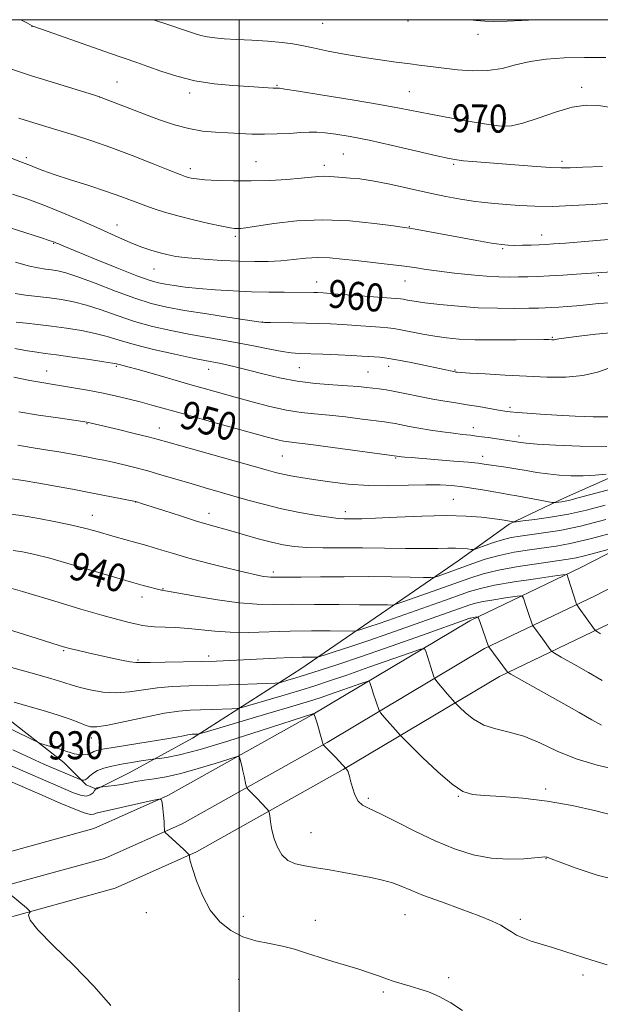
# Model space of a CAD drawing. Extents: x 2157300 to 2160200, y 297300 to 300200.
# Drawn here: x 2159437 to 2159603, y 299719 to 300000 of the extents above; entities that cross this region are included whole.
import ezdxf
from ezdxf.enums import TextEntityAlignment as Align

# ---------------------------------------------------------------- set-up
doc = ezdxf.new("R2010")
doc.units = 0
doc.header["$MEASUREMENT"] = 0
for name, color, linetype, lineweight in [('BREAKLINE DTM HARD', 7, 'Continuous', 0), ('CONTOUR INDEX', 41, 'Continuous', 13), ('CONTOUR INDEX LABEL', 244, 'Continuous', 0), ('CONTOUR INTERMEDIATE', 44, 'Continuous', 0), ('GRID LINE', 7, 'Continuous', 0), ('SPOT ELEVATION DTM', 2, 'Continuous', 13)]:
    doc.layers.add(name, color=color, linetype=linetype, lineweight=lineweight)
doc.styles.add('Style-WORKING', font='WORKING.shx')

msp = doc.modelspace()

# ---------------------------------------------------------------- linework, layer by layer
at = {"layer": 'BREAKLINE DTM HARD'}
for points in [[(2159211.35, 299751.46, 919.22), (2159238.46, 299757.47, 919.92), (2159271.16, 299759.25, 919.45), (2159332.19, 299758.59, 920.03), (2159368.78, 299757.21, 920.73), (2159402.69, 299757.74, 921.08), (2159426.04, 299759.95, 921.67), (2159458.47, 299768.85, 922.72), (2159479.63, 299778.29, 924.12), (2159520.61, 299801.3, 927.91), (2159565.8, 299828.23, 933.62), (2159597.56, 299843.47, 938.64), (2159632.72, 299861.59, 942.37), (2159665.02, 299875.64, 946.57), (2159695.8, 299889.53, 951.23), (2159729.55, 299905.77, 955.14), (2159771.6, 299925.87, 959.4), (2159809.36, 299950.79, 963.48), (2159847.1, 299971.05, 966.11), (2159877.79, 299993.57, 968.26), (2159888.027, 300000, 969.213)], [(2159220.63, 299743.14, 919.94), (2159239.88, 299747.78, 920.12), (2159271.37, 299749.5, 919.65), (2159332.03, 299748.84, 920.23), (2159368.77, 299748.21, 920.93), (2159403.18, 299748.75, 921.28), (2159427.67, 299751.06, 921.87), (2159461.51, 299760.35, 922.92), (2159483.68, 299770.24, 924.32), (2159525.12, 299793.51, 928.11), (2159570.06, 299820.29, 933.82), (2159601.57, 299835.41, 938.84), (2159636.58, 299853.45, 942.57), (2159668.67, 299867.41, 946.77), (2159699.6, 299881.37, 951.43), (2159733.44, 299897.66, 955.34), (2159776.04, 299918.02, 959.6), (2159813.98, 299943.05, 963.68), (2159851.91, 299963.42, 966.31), (2159882.85, 299986.12, 968.46), (2159904.95, 300000, 970.55)], [(2159221.74, 299734.24, 919.8), (2159241.3, 299738.09, 919.92), (2159271.58, 299739.75, 919.45), (2159331.85, 299739.09, 920.03), (2159368.76, 299739.21, 920.73), (2159403.67, 299739.76, 921.08), (2159429.3, 299742.17, 921.67), (2159464.55, 299751.85, 922.72), (2159487.73, 299762.19, 924.12), (2159529.63, 299785.72, 927.91), (2159574.32, 299812.35, 933.62), (2159605.58, 299827.35, 938.64), (2159640.44, 299845.31, 942.37), (2159672.32, 299859.18, 946.57), (2159703.4, 299873.21, 951.23), (2159737.33, 299889.55, 955.14), (2159780.48, 299910.17, 959.4), (2159818.6, 299935.31, 963.48), (2159856.72, 299955.79, 966.11), (2159887.91, 299978.67, 968.26), (2159918.93, 299998.15, 971.24), (2159922.288, 300000, 971.401)], [(2159459.2, 299780.18, 925.89), (2159468.54, 299784.83, 926.89), (2159486.63, 299794.72, 929.68), (2159517.56, 299814.51, 935.11), (2159542.08, 299831.4, 939.66), (2159562.51, 299845.37, 943.22), (2159577.1, 299855.85, 945.78), (2159592.86, 299863.41, 948.52), (2159629.62, 299879.7, 951.9), (2159650.62, 299889, 953.3), (2159662.88, 299896.57, 957.27), (2159690.89, 299908.78, 961.18), (2159707.8, 299912.26, 959.49), (2159721.22, 299918.66, 961.12), (2159746.31, 299929.13, 964.44), (2159769.65, 299939.02, 966.78), (2159791.83, 299951.82, 969.11), (2159813.43, 299965.21, 969.63), (2159826.27, 299975.11, 970.16), (2159830.94, 299978.6, 970.68), (2159825.7, 299984.44, 971.15), (2159819.28, 299986.2, 971.33)], [(2159459.2, 299780.18, 925.89), (2159456.29, 299781.35, 927.64), (2159449.88, 299787.77, 929.27), (2159402.68, 299824.57, 934.05), (2159390.45, 299832.75, 934.11), (2159389.28, 299833.33, 933.94), (2159382.28, 299831.59, 933.47), (2159362.47, 299847.36, 939.71), (2159344.98, 299851.47, 938.55), (2159311.16, 299859.09, 937.79), (2159291.34, 299862.61, 936.04), (2159242.38, 299891.25, 935.57), (2159206.83, 299912.87, 934.93)]]:
    msp.add_polyline3d(points, dxfattribs=at)
at = {"layer": 'CONTOUR INDEX', "flags": 128}
for points, elevation in [([(2159437.609, 300000), (2159439.539, 299998.96), (2159440.827, 299998.253), (2159441.015, 299998.193), (2159445.172, 299996.738), (2159463.244, 299990.386), (2159470.78, 299987.766), (2159473.849, 299986.662), (2159477.627, 299985.291), (2159482.161, 299983.827), (2159487.3, 299982.554), (2159492.818, 299981.69), (2159498.174, 299981.17), (2159502.75, 299980.864), (2159509.674, 299980.449), (2159510.489, 299980.417), (2159510.924, 299980.415), (2159511.144, 299980.424), (2159511.491, 299980.401), (2159513.003, 299980.18), (2159516.894, 299979.57), (2159523.824, 299978.461), (2159532.245, 299977.085), (2159540.056, 299975.759), (2159545.7401, 299974.713), (2159554.562, 299972.96), (2159560.075, 299971.937), (2159565.96, 299970.906), (2159571.11, 299970.06), (2159574.785, 299969.587), (2159577.706, 299969.646), (2159580.96, 299970.393), (2159585.32, 299971.8561), (2159590.288, 299973.577), (2159595.052, 299974.97), (2159599.026, 299975.587), (2159602.5361, 299975.506), (2159606.138, 299974.942)], 970), ([(2159428.216, 299942.492), (2159443.243, 299937.7241), (2159446.025, 299936.824), (2159447.258, 299936.4), (2159447.759, 299936.191), (2159448.351, 299935.924), (2159449.87, 299935.277), (2159453.1551, 299933.917), (2159458.629, 299931.682), (2159465.047, 299929.097), (2159470.745, 299926.859), (2159474.506, 299925.488), (2159476.887, 299924.79), (2159478.89, 299924.396), (2159481.361, 299924.005), (2159484.525, 299923.585), (2159488.451, 299923.174), (2159493.132, 299922.806), (2159498.271, 299922.503), (2159503.492, 299922.284), (2159508.435, 299922.161), (2159512.789, 299922.107), (2159521.289, 299922.055), (2159522.322, 299922.022), (2159523.983, 299921.926), (2159527.016, 299921.713), (2159544.627, 299920.374), (2159546.004, 299920.244), (2159546.873, 299920.107), (2159548.028, 299919.888), (2159549.924, 299919.567), (2159552.932, 299919.139), (2159557.271, 299918.62), (2159562.545, 299918.105), (2159568.205, 299917.713), (2159573.7259, 299917.527), (2159578.675, 299917.497), (2159582.644, 299917.539), (2159585.392, 299917.586), (2159587.353, 299917.642), (2159589.132, 299917.726), (2159591.2149, 299917.855), (2159593.627, 299918.037), (2159596.276, 299918.276), (2159599.156, 299918.569), (2159602.597, 299918.89), (2159607.014, 299919.203)], 960), ([(2159435.601, 299897.821), (2159440.182, 299896.942), (2159443.632, 299896.324), (2159446.399, 299895.869), (2159449.23, 299895.416), (2159452.6921, 299894.839), (2159456.62, 299894.143), (2159460.666, 299893.366), (2159464.544, 299892.544), (2159468.206, 299891.689), (2159471.669, 299890.811), (2159475.06, 299889.89), (2159484.066, 299887.355), (2159490.72, 299885.507), (2159508.352, 299880.653), (2159510.976, 299879.958), (2159512.655, 299879.578), (2159514.133, 299879.348), (2159516.369, 299879.085), (2159520.375, 299878.601), (2159526.666, 299877.786), (2159545.665, 299875.206), (2159546.269, 299875.141), (2159547.263, 299875.045), (2159549.031, 299874.89), (2159561.261, 299873.89), (2159565.464, 299873.529), (2159568.167, 299873.26), (2159569.882, 299873.041), (2159576.115, 299872.113), (2159578.974, 299871.66), (2159581.943, 299871.155), (2159584.993, 299870.649), (2159588.133, 299870.2), (2159591.368, 299869.863), (2159594.704, 299869.672), (2159598.144, 299869.66), (2159601.62, 299869.831), (2159604.762, 299870.097)], 950), ([(2159435.464, 299848.3729), (2159438.092, 299847.986), (2159441.255, 299847.306), (2159445.856, 299846.093), (2159452.362, 299844.232), (2159459.495, 299842.134), (2159469.257, 299839.237), (2159471.2251, 299838.669), (2159472.499, 299838.327), (2159477.797, 299836.993), (2159478.026, 299836.953), (2159478.351, 299836.908), (2159479.524, 299836.711), (2159487.506, 299835.2769), (2159493.815, 299834.218), (2159499.969, 299833.363), (2159505.013, 299832.965), (2159509.627, 299832.9), (2159514.901, 299832.95), (2159521.51, 299832.941), (2159528.458, 299832.878), (2159534.334, 299832.812), (2159538.095, 299832.78), (2159542.279, 299832.769), (2159543.608, 299832.744), (2159544.027, 299832.78), (2159544.983, 299833.075), (2159547.295, 299833.8821), (2159556.641, 299837.181), (2159565.838, 299840.468), (2159569.635, 299841.665), (2159574.032, 299842.722), (2159579.607, 299843.74), (2159585.514, 299844.658), (2159593.887, 299845.844), (2159596.219, 299846.241), (2159598.616, 299846.794), (2159601.823, 299847.65), (2159605.289, 299848.62)], 940), ([(2159429.911, 299799.639), (2159441.031, 299794.2), (2159442.6291, 299793.442), (2159443.229, 299793.222), (2159446.1, 299792.375), (2159448.53, 299791.673), (2159449.671, 299791.306), (2159450.71, 299790.93), (2159451.733, 299790.572), (2159452.859, 299790.266), (2159454.1509, 299790.045), (2159455.453, 299789.945), (2159456.553, 299790), (2159457.31, 299790.227), (2159458.446, 299790.901), (2159459.314, 299791.205), (2159460.974, 299791.551), (2159463.987, 299792.054), (2159473.933, 299793.619), (2159478.725, 299794.398), (2159482.052, 299794.987), (2159484.085, 299795.3891), (2159485.274, 299795.637), (2159486.021, 299795.768), (2159486.529, 299795.8201), (2159488.185, 299795.877), (2159488.5669, 299795.941), (2159489.987, 299796.343), (2159508.182, 299801.727), (2159515.297, 299803.8459), (2159520.0299, 299805.278), (2159523.093, 299806.2471), (2159525.765, 299807.151), (2159535.03, 299810.407), (2159536.528, 299810.915), (2159537.119, 299810.974), (2159537.308, 299810.633), (2159537.8349, 299808.92), (2159538.256, 299807.599), (2159539.914, 299802.638), (2159540.082, 299802.29), (2159540.329, 299801.974), (2159541.44, 299800.654), (2159545.322, 299796.218), (2159545.894, 299795.587), (2159546.792, 299794.673), (2159548.787, 299792.691), (2159552.341, 299789.193), (2159556.688, 299785.067), (2159560.753, 299781.5329), (2159563.814, 299779.504), (2159566.545, 299778.658), (2159569.971, 299778.364), (2159574.865, 299778.073), (2159581, 299777.5681), (2159587.896, 299776.713), (2159595.037, 299775.441), (2159601.759, 299773.958), (2159607.361, 299772.535)], 930)]:
    msp.add_lwpolyline(points, dxfattribs=dict(at, elevation=elevation))
at = {"layer": 'CONTOUR INTERMEDIATE', "flags": 128}
for points, elevation in [([(2159475.514, 300000), (2159479.895, 299998.529), (2159484.03, 299997.132), (2159486.933, 299996.139), (2159489.006, 299995.487), (2159490.841, 299995.068), (2159492.969, 299994.7849), (2159495.675, 299994.571), (2159499.183, 299994.3699), (2159503.547, 299994.133), (2159508.153, 299993.849), (2159512.219, 299993.514), (2159515.247, 299993.117), (2159517.88, 299992.606), (2159521.046, 299991.921), (2159525.399, 299991.039), (2159530.503, 299990.077), (2159535.649, 299989.188), (2159540.2229, 299988.492), (2159544.001, 299987.985), (2159548.756, 299987.38), (2159551.385, 299987.03), (2159555.323, 299986.568), (2159562.276, 299985.7151), (2159566.648, 299985.37), (2159571.012, 299985.438), (2159575.025, 299986.092), (2159578.906, 299987.087), (2159583.008, 299988.066), (2159587.627, 299988.746), (2159592.806, 299989.119), (2159598.528, 299989.244), (2159604.628, 299989.187)], 972), ([(2159565.832, 300000), (2159567.587, 299999.793), (2159570.119, 299999.557), (2159572.71, 299999.493), (2159576.4939, 299999.606), (2159584.716, 300000)], 974), ([(2159433.564, 299986.322), (2159440.663, 299983.9911), (2159448.464, 299981.543), (2159458.62, 299978.413), (2159460.525, 299977.781), (2159462.234, 299977.133), (2159468.703, 299974.629), (2159472.904, 299973.022), (2159477.21, 299971.418), (2159481.465, 299969.981), (2159485.573, 299968.871), (2159489.464, 299968.193), (2159493.16, 299967.834), (2159496.708, 299967.626), (2159500.164, 299967.439), (2159503.619, 299967.295), (2159507.173, 299967.252), (2159510.856, 299967.347), (2159514.4109, 299967.529), (2159517.512, 299967.721), (2159519.967, 299967.853), (2159522.138, 299967.867), (2159524.521, 299967.71), (2159527.581, 299967.324), (2159531.653, 299966.628), (2159537.041, 299965.54), (2159543.76, 299964.049), (2159550.688, 299962.451), (2159556.415, 299961.1159), (2159559.964, 299960.316), (2159562.087, 299959.923), (2159563.97, 299959.712), (2159566.596, 299959.494), (2159584.755, 299958.082), (2159588.999, 299957.79), (2159591.907, 299957.669), (2159594.4781, 299957.701), (2159598.081, 299957.849), (2159603.681, 299958.063)], 968), ([(2159437.004, 299971.831), (2159442.605, 299970.124), (2159447.93, 299968.537), (2159452.9089, 299967.021), (2159457.89, 299965.402), (2159463.327, 299963.477), (2159469.423, 299961.154), (2159475.387, 299958.7949), (2159480.181, 299956.872), (2159483.067, 299955.73), (2159484.531, 299955.189), (2159485.36, 299954.939), (2159486.2781, 299954.724), (2159487.744, 299954.5), (2159490.152, 299954.275), (2159493.766, 299954.069), (2159498.323, 299953.934), (2159503.431, 299953.931), (2159508.681, 299954.099), (2159513.589, 299954.381), (2159517.655, 299954.6991), (2159522.5651, 299955.177), (2159524.207, 299955.25), (2159525.871, 299955.177), (2159529.561, 299954.862), (2159531.687, 299954.736), (2159534.381, 299954.496), (2159538.058, 299953.946), (2159542.948, 299952.968), (2159554.04, 299950.513), (2159558.929, 299949.496), (2159563.141, 299948.713), (2159566.766, 299948.143), (2159569.941, 299947.753), (2159572.9789, 299947.4711), (2159576.238, 299947.215), (2159580.021, 299946.935), (2159584.414, 299946.713), (2159589.45, 299946.664), (2159595.06, 299946.862), (2159600.766, 299947.21), (2159605.993, 299947.567)], 966), ([(2159433.716, 299960.893), (2159437.352, 299959.461), (2159440.358, 299958.302), (2159441.737, 299957.747), (2159443.866, 299956.938), (2159447.153, 299955.793), (2159451.785, 299954.281), (2159457.074, 299952.58), (2159462.114, 299950.916), (2159466.214, 299949.47), (2159472.501, 299947.115), (2159475.445, 299946.074), (2159478.671, 299945.047), (2159482.449, 299943.978), (2159486.873, 299942.847), (2159491.326, 299941.788), (2159495.012, 299940.969), (2159497.355, 299940.51), (2159498.663, 299940.333), (2159499.465, 299940.309), (2159500.318, 299940.354), (2159501.903, 299940.545), (2159509.88, 299941.755), (2159516.382, 299942.501), (2159523.831, 299942.846), (2159531.558, 299942.528), (2159538.621, 299941.809), (2159544.005, 299941.084), (2159547.062, 299940.65), (2159548.595, 299940.422), (2159549.77, 299940.221), (2159567.812, 299936.914), (2159572.0339, 299936.174), (2159574.851, 299935.737), (2159576.762, 299935.55), (2159578.558, 299935.512), (2159580.827, 299935.538), (2159583.335, 299935.597), (2159585.6439, 299935.672), (2159587.544, 299935.76), (2159589.7399, 299935.909), (2159593.167, 299936.18), (2159609.783, 299937.529)], 964), ([(2159435.244, 299950.186), (2159439.571, 299948.68), (2159444.226, 299946.967), (2159449.353, 299944.917), (2159454.57, 299942.71), (2159459.359, 299940.605), (2159466.633, 299937.317), (2159469.51, 299936.078), (2159472.184, 299935.043), (2159474.698, 299934.18), (2159477.051, 299933.463), (2159479.322, 299932.866), (2159481.918, 299932.362), (2159485.327, 299931.927), (2159489.838, 299931.542), (2159494.955, 299931.223), (2159499.982, 299930.993), (2159504.386, 299930.875), (2159508.265, 299930.899), (2159511.878, 299931.095), (2159515.437, 299931.4571), (2159518.959, 299931.836), (2159522.413, 299932.046), (2159525.814, 299931.952), (2159529.353, 299931.618), (2159533.268, 299931.155), (2159542.229, 299930.155), (2159546.447, 299929.649), (2159550.032, 299929.146), (2159553.384, 299928.636), (2159557.074, 299928.105), (2159561.479, 299927.555), (2159566.177, 299927.053), (2159570.551, 299926.679), (2159574.1381, 299926.491), (2159577.099, 299926.446), (2159579.747, 299926.479), (2159582.384, 299926.539), (2159585.247, 299926.635), (2159588.56, 299926.791), (2159592.399, 299927.02), (2159596.246, 299927.276), (2159606.359, 299927.992)], 962), ([(2159436.124, 299930.673), (2159439.677, 299929.691), (2159442.464, 299929.063), (2159444.616, 299928.709), (2159446.4, 299928.487), (2159448.145, 299928.23), (2159450.425, 299927.678), (2159453.874, 299926.543), (2159458.853, 299924.673), (2159464.63, 299922.4569), (2159470.196, 299920.419), (2159474.872, 299918.945), (2159479.279, 299917.8819), (2159484.365, 299916.941), (2159490.68, 299915.912), (2159497.182, 299914.904), (2159505.463, 299913.66), (2159507.164, 299913.479), (2159508.899, 299913.434), (2159515.304, 299913.374), (2159519.1011, 299913.315), (2159522.641, 299913.221), (2159526.047, 299913.08), (2159529.587, 299912.883), (2159533.4, 299912.629), (2159540.202, 299912.126), (2159542.377, 299911.951), (2159544.132, 299911.75), (2159546.168, 299911.407), (2159552.361, 299910.185), (2159555.83, 299909.547), (2159559.139, 299909.057), (2159562.744, 299908.727), (2159567.278, 299908.546), (2159573.051, 299908.494), (2159579.077, 299908.52), (2159587.003, 299908.583), (2159588.367, 299908.575), (2159589.288, 299908.539), (2159589.623, 299908.538), (2159589.92, 299908.564), (2159590.284, 299908.638), (2159591.228, 299908.802), (2159593.365, 299909.11), (2159597.079, 299909.583), (2159601.836, 299910.125), (2159606.869, 299910.609)], 958), ([(2159435.983, 299921.72), (2159438.8999, 299921.316), (2159445.8, 299920.504), (2159449.205, 299920.05), (2159452.646, 299919.42), (2159456.364, 299918.457), (2159460.542, 299917.071), (2159465.141, 299915.44), (2159470.064, 299913.809), (2159475.2031, 299912.376), (2159480.416, 299911.16), (2159485.548, 299910.131), (2159490.485, 299909.251), (2159495.258, 299908.442), (2159499.936, 299907.615), (2159504.519, 299906.718), (2159508.724, 299905.864), (2159512.202, 299905.2), (2159514.7911, 299904.83), (2159517.107, 299904.662), (2159523.8609, 299904.415), (2159528.223, 299904.234), (2159532.158, 299904.054), (2159535.004, 299903.902), (2159536.983, 299903.776), (2159538.538, 299903.662), (2159540.1051, 299903.533), (2159542.0781, 299903.295), (2159544.847, 299902.84), (2159548.591, 299902.111), (2159552.673, 299901.261), (2159561.64, 299899.34), (2159561.865, 299899.303), (2159562.227, 299899.257), (2159563.323, 299899.171), (2159565.8501, 299899.015), (2159570.246, 299898.769), (2159575.921, 299898.467), (2159582.029, 299898.153), (2159587.855, 299897.9), (2159593.218, 299897.889), (2159598.068, 299898.326), (2159602.325, 299899.316), (2159605.799, 299900.553)], 956), ([(2159436.238, 299913.61), (2159439.11, 299913.26), (2159442.489, 299912.869), (2159446.351, 299912.403), (2159450.607, 299911.835), (2159454.91, 299911.157), (2159458.853, 299910.371), (2159462.231, 299909.469), (2159465.653, 299908.423), (2159469.931, 299907.199), (2159475.534, 299905.807), (2159481.552, 299904.437), (2159486.731, 299903.32), (2159490.17, 299902.617), (2159494.206, 299901.841), (2159496.3919, 299901.379), (2159499.155, 299900.739), (2159502.587, 299899.877), (2159506.733, 299898.796), (2159511.449, 299897.667), (2159516.543, 299896.706), (2159521.776, 299896.07), (2159526.726, 299895.687), (2159530.925, 299895.428), (2159534.044, 299895.187), (2159536.326, 299894.952), (2159539.903, 299894.523), (2159541.895, 299894.245), (2159544.446, 299893.802), (2159547.745, 299893.14), (2159551.483, 299892.363), (2159555.2249, 299891.615), (2159558.646, 299891.002), (2159561.85, 299890.483), (2159565.05, 299889.979), (2159568.356, 299889.437), (2159574.0551, 299888.473), (2159575.854, 299888.179), (2159577.38, 299887.979), (2159579.307, 299887.798), (2159582.174, 299887.575), (2159585.993, 299887.3129), (2159590.644, 299887.033), (2159595.887, 299886.761), (2159601.012, 299886.559), (2159605.188, 299886.497)], 954), ([(2159435.858, 299906.031), (2159439.473, 299905.395), (2159442.164, 299904.97), (2159444.606, 299904.634), (2159447.772, 299904.213), (2159452.265, 299903.593), (2159457.206, 299902.892), (2159461.343, 299902.285), (2159463.764, 299901.901), (2159464.915, 299901.68), (2159466.492, 299901.291), (2159468.172, 299900.8561), (2159471.088, 299900.052), (2159475.484, 299898.79), (2159485.888, 299895.776), (2159490.381, 299894.5), (2159498.792, 299892.16), (2159503.632, 299890.8279), (2159508.692, 299889.518), (2159513.465, 299888.459), (2159517.619, 299887.803), (2159521.506, 299887.397), (2159525.65, 299887.014), (2159530.355, 299886.486), (2159535.05, 299885.895), (2159541.49, 299885.055), (2159543.125, 299884.829), (2159544.5301, 299884.589), (2159548.524, 299883.793), (2159551.305, 299883.2841), (2159554.588, 299882.751), (2159558.018, 299882.245), (2159561.165, 299881.819), (2159563.734, 299881.505), (2159565.988, 299881.242), (2159568.331, 299880.951), (2159571.023, 299880.574), (2159580.37, 299879.1721), (2159581.908, 299879.009), (2159585.036, 299878.752), (2159590.312, 299878.396), (2159597.203, 299878.1), (2159604.901, 299878.064)], 952), ([(2159437.033, 299887.912), (2159442.662, 299887.038), (2159448.257, 299886.216), (2159455.288, 299885.208), (2159456.439, 299885.03), (2159456.9859, 299884.921), (2159457.684, 299884.76), (2159465.479, 299882.884), (2159469.944, 299881.798), (2159473.93, 299880.811), (2159476.799, 299880.068), (2159479.555, 299879.304), (2159507.7129, 299871.351), (2159510.371, 299870.622), (2159512.41, 299870.134), (2159514.689, 299869.682), (2159517.551, 299869.186), (2159521.214, 299868.602), (2159525.811, 299867.921), (2159531.129, 299867.288), (2159536.869, 299866.883), (2159542.721, 299866.826), (2159548.314, 299866.974), (2159553.266, 299867.1201), (2159557.318, 299867.098), (2159560.724, 299866.893), (2159563.8609, 299866.531), (2159567.006, 299866.047), (2159570.022, 299865.523), (2159572.672, 299865.0481), (2159574.838, 299864.682), (2159576.876, 299864.35), (2159579.259, 299863.945), (2159582.266, 299863.402), (2159589.304, 299862.088), (2159589.956, 299862.008), (2159590.409, 299862.039), (2159591.108, 299862.126), (2159592.0421, 299862.26), (2159593.088, 299862.4461), (2159594.337, 299862.734), (2159596.746, 299863.363), (2159618.365, 299869.051)], 948), ([(2159436.792, 299878.39), (2159440.576, 299877.794), (2159444.623, 299877.139), (2159448.452, 299876.5), (2159451.69, 299875.937), (2159454.41, 299875.444), (2159456.796, 299874.9959), (2159459.033, 299874.5649), (2159461.318, 299874.102), (2159463.849, 299873.554), (2159466.785, 299872.874), (2159470.129, 299872.044), (2159473.8459, 299871.051), (2159477.8749, 299869.902), (2159486.2299, 299867.435), (2159490.25, 299866.269), (2159502.42, 299862.76), (2159506.882, 299861.527), (2159511.67, 299860.35), (2159516.736, 299859.296), (2159521.57, 299858.431), (2159525.549, 299857.8201), (2159528.24, 299857.499), (2159529.969, 299857.385), (2159531.255, 299857.366), (2159532.6629, 299857.361), (2159534.943, 299857.406), (2159538.891, 299857.564), (2159544.949, 299857.861), (2159552.137, 299858.166), (2159559.121, 299858.307), (2159564.814, 299858.165), (2159569.1321, 299857.834), (2159572.237, 299857.461), (2159574.309, 299857.166), (2159575.589, 299856.959), (2159578.17, 299856.494), (2159578.404, 299856.4789), (2159579.133, 299856.551), (2159580.981, 299856.768), (2159584.368, 299857.187), (2159588.897, 299857.835), (2159593.966, 299858.736), (2159599.1201, 299859.902), (2159604.501, 299861.306)], 946), ([(2159434.335, 299868.948), (2159438.307, 299868.313), (2159442.72, 299867.559), (2159447.468, 299866.71), (2159452.352, 299865.81), (2159457.149, 299864.907), (2159470.366, 299862.344), (2159470.63, 299862.275), (2159471.023, 299862.154), (2159472.111, 299861.805), (2159478.4209, 299859.742), (2159483.1941, 299858.197), (2159487.763, 299856.757), (2159491.3831, 299855.6811), (2159497.612, 299853.943), (2159505.407, 299851.712), (2159509.228, 299850.683), (2159512.515, 299849.935), (2159515.674, 299849.456), (2159519.295, 299849.196), (2159523.832, 299849.098), (2159535.156, 299849.071), (2159541.431, 299849.003), (2159547.479, 299848.914), (2159552.697, 299848.866), (2159556.647, 299848.896), (2159559.545, 299848.955), (2159561.772, 299848.974), (2159563.631, 299848.902), (2159565.1219, 299848.778), (2159566.164, 299848.659), (2159566.773, 299848.612), (2159567.345, 299848.727), (2159568.37, 299849.104), (2159570.194, 299849.79), (2159572.582, 299850.633), (2159575.157, 299851.426), (2159577.649, 299852.016), (2159580.237, 299852.459), (2159586.858, 299853.338), (2159591.486, 299854.092), (2159597.399, 299855.331), (2159604.661, 299857.16)], 944), ([(2159434.819, 299858.707), (2159438.313, 299858.212), (2159442.765, 299857.458), (2159447.631, 299856.542), (2159452.152, 299855.603), (2159455.775, 299854.747), (2159458.763, 299853.945), (2159464.571, 299852.281), (2159470.032, 299850.756), (2159473.564, 299849.783), (2159475.4, 299849.233), (2159477.878, 299848.4559), (2159481.226, 299847.434), (2159485.622, 299846.178), (2159491.045, 299844.735), (2159496.683, 299843.303), (2159501.526, 299842.117), (2159504.818, 299841.354), (2159506.813, 299840.9441), (2159508.019, 299840.76), (2159508.889, 299840.688), (2159509.6699, 299840.675), (2159510.55, 299840.683), (2159513.948, 299840.688), (2159517.633, 299840.716), (2159523.204, 299840.779), (2159529.98, 299840.843), (2159537.015, 299840.867), (2159543.453, 299840.821), (2159548.786, 299840.735), (2159552.598, 299840.651), (2159554.6921, 299840.619), (2159555.767, 299840.7139), (2159556.745, 299841.017), (2159560.661, 299842.41), (2159566.6639, 299844.6089), (2159570.236, 299845.815), (2159574.202, 299846.924), (2159578.512, 299847.834), (2159582.861, 299848.553), (2159590.4519, 299849.614), (2159594.492, 299850.35), (2159600.168, 299851.682), (2159608.093, 299853.797)], 942), ([(2159434.774, 299837.552), (2159438.099, 299836.6501), (2159448.255, 299833.5501), (2159454.761, 299831.594), (2159460.752, 299829.847), (2159465.302, 299828.602), (2159468.509, 299827.798), (2159470.7271, 299827.285), (2159472.342, 299826.934), (2159473.855, 299826.699), (2159475.796, 299826.55), (2159481.906, 299826.321), (2159485.516, 299826.0759), (2159492.985, 299825.236), (2159497.39, 299824.954), (2159502.581, 299824.945), (2159514.49, 299825.282), (2159520.569, 299825.349), (2159525.98, 299825.33), (2159532.247, 299825.263), (2159533.311, 299825.334), (2159534.12, 299825.556), (2159537.292, 299826.595), (2159539.653, 299827.393), (2159542.449, 299828.361), (2159558.603, 299834.055), (2159565.7671, 299836.6), (2159568.843, 299837.508), (2159572.882, 299838.382), (2159578.497, 299839.334), (2159584.575, 299840.253), (2159589.5711, 299840.969), (2159592.346, 299841.355), (2159593.385, 299841.45), (2159593.577, 299841.338), (2159593.877, 299840.4489), (2159596.185, 299833.244), (2159596.326, 299832.868), (2159596.445, 299832.683), (2159597.069, 299831.835), (2159601.402, 299825.733), (2159601.768, 299825.364), (2159602.273, 299825.057), (2159603.164, 299824.546)], 938), ([(2159434.08, 299825.727), (2159440.202, 299823.831), (2159448.601, 299821.173), (2159450.453, 299820.624), (2159452.007, 299820.229), (2159454.116, 299819.736), (2159456.814, 299819.124), (2159463.246, 299817.697), (2159466.36, 299817.032), (2159468.826, 299816.547), (2159470.443, 299816.32), (2159472.01, 299816.29), (2159474.573, 299816.36), (2159478.826, 299816.45), (2159489.195, 299816.641), (2159493.467, 299816.746), (2159497.2511, 299816.877), (2159501.215, 299817.056), (2159510.555, 299817.534), (2159514.781, 299817.724), (2159517.944, 299817.817), (2159520.085, 299817.838), (2159521.397, 299817.827), (2159522.152, 299817.844), (2159522.9641, 299818.022), (2159524.529, 299818.515), (2159527.395, 299819.4449), (2159531.524, 299820.807), (2159536.73, 299822.565), (2159542.732, 299824.642), (2159548.864, 299826.794), (2159565.782, 299832.778), (2159567.453, 299833.272), (2159569.648, 299833.746), (2159572.699, 299834.264), (2159576.002, 299834.7629), (2159578.717, 299835.152), (2159580.233, 299835.337), (2159580.859, 299835.213), (2159581.131, 299834.675), (2159581.942, 299832.3429), (2159582.432, 299830.901), (2159583.701, 299827.025), (2159583.884, 299826.683), (2159584.244, 299826.1911), (2159586.644, 299822.962), (2159588.741, 299820.029), (2159589.126, 299819.571), (2159589.955, 299819.017), (2159591.94, 299817.892), (2159595.481, 299815.9), (2159599.747, 299813.47), (2159603.593, 299811.21)], 936), ([(2159433.194, 299815.3999), (2159440.443, 299813.366), (2159446.207, 299811.718), (2159449.898, 299810.593), (2159452.294, 299809.824), (2159454.516, 299809.172), (2159457.445, 299808.474), (2159460.99, 299807.8909), (2159464.823, 299807.66), (2159468.682, 299807.932), (2159476.605, 299809.085), (2159480.863, 299809.45), (2159485.57, 299809.649), (2159490.9681, 299809.795), (2159497.073, 299809.978), (2159507.626, 299810.337), (2159510.209, 299810.439), (2159511.439, 299810.559), (2159512.369, 299810.799), (2159513.88, 299811.248), (2159516.149, 299811.9359), (2159519.183, 299812.877), (2159523.057, 299814.112), (2159528.143, 299815.791), (2159534.8821, 299818.084), (2159543.333, 299821.026), (2159552.0259, 299824.085), (2159565.797, 299828.956), (2159566.0641, 299829.035), (2159566.414, 299829.111), (2159567.862, 299829.335), (2159568.121, 299829.318), (2159568.334, 299828.976), (2159568.6849, 299828.012), (2159571.173, 299820.886), (2159571.216, 299820.806), (2159576.623, 299813.576), (2159576.771, 299813.454), (2159577.516, 299813.022), (2159587.753, 299807.268), (2159592.631, 299804.506), (2159597.022, 299802.002), (2159600.669, 299799.936), (2159603.429, 299798.434)], 934), ([(2159435.743, 299804.993), (2159440.28, 299803.703), (2159444.678, 299802.434), (2159448.585, 299801.223), (2159451.728, 299800.113), (2159454.153, 299799.162), (2159455.983, 299798.428), (2159457.4679, 299797.981), (2159459.35, 299797.933), (2159462.495, 299798.4061), (2159467.417, 299799.435), (2159473.215, 299800.704), (2159478.638, 299801.809), (2159482.76, 299802.445), (2159485.964, 299802.714), (2159488.96, 299802.816), (2159492.238, 299802.914), (2159497.906, 299803.107), (2159499.388, 299803.19), (2159500.713, 299803.451), (2159503.017, 299804.113), (2159512.166, 299806.831), (2159517.24, 299808.361), (2159521.558, 299809.7), (2159525.729, 299811.058), (2159530.698, 299812.751), (2159537.003, 299814.949), (2159548.83, 299819.121), (2159551.761, 299820.116), (2159552.917, 299820.232), (2159553.288, 299819.565), (2159554.674, 299815.019), (2159555.585, 299812.202), (2159555.717, 299811.856), (2159555.934, 299811.527), (2159556.422, 299810.93), (2159559.466, 299807.299), (2159561.599, 299804.848), (2159562.001, 299804.439), (2159562.894, 299803.552), (2159564.543, 299801.983), (2159566.902, 299800.107), (2159569.843, 299798.445), (2159573.255, 299797.345), (2159577.084, 299796.4519), (2159581.287, 299795.236), (2159585.844, 299793.3331), (2159590.803, 299791.036), (2159596.232, 299788.803), (2159602.166, 299786.996), (2159608.513, 299785.592)], 932), ([(2159435.374, 299791.375), (2159440.452, 299789.0071), (2159444.227, 299787.3179), (2159454.524, 299782.92), (2159454.906, 299782.78), (2159455.133, 299782.744), (2159455.472, 299782.734), (2159455.95, 299782.833), (2159456.534, 299783.169), (2159457.224, 299783.815), (2159458.15, 299784.644), (2159459.475, 299785.475), (2159461.318, 299786.169), (2159463.631, 299786.745), (2159466.323, 299787.259), (2159469.241, 299787.753), (2159471.985, 299788.19), (2159475.3049, 299788.697), (2159476.11, 299788.804), (2159477.2, 299788.93), (2159479.254, 299789.207), (2159482.907, 299789.9361), (2159488.78, 299791.459), (2159497.033, 299793.931), (2159505.971, 299796.763), (2159521.321, 299801.717), (2159521.849, 299800.138), (2159522.219, 299798.992), (2159522.631, 299797.6431), (2159523.039, 299796.209), (2159523.9091, 299792.877), (2159523.937, 299792.825), (2159524.099, 299792.658), (2159526.349, 299790.432), (2159527.442, 299789.313), (2159528.448, 299788.242), (2159530.626, 299785.842), (2159530.833, 299785.577), (2159531.039, 299785.209), (2159531.223, 299784.6971), (2159531.442, 299783.878), (2159531.775, 299782.556), (2159532.289, 299780.6521), (2159533.005, 299778.55), (2159533.934, 299776.753), (2159535.162, 299775.575), (2159537.081, 299774.5859), (2159540.154, 299773.171), (2159544.663, 299770.904), (2159550.137, 299768.123), (2159555.9209, 299765.356), (2159561.481, 299763.057), (2159566.782, 299761.374), (2159571.908, 299760.382), (2159576.85, 299760.089), (2159581.214, 299760.247), (2159586.4069, 299760.716), (2159587.262, 299760.767), (2159587.59, 299760.75), (2159587.946, 299760.663), (2159589.044, 299760.274), (2159591.637, 299759.295), (2159596.208, 299757.586), (2159602.165, 299755.6031), (2159608.646, 299753.95)], 928), ([(2159428.619, 299789.469), (2159452.685, 299779.135), (2159454.648, 299778.436), (2159456.276, 299778.175), (2159457.452, 299778.482), (2159458.224, 299779.115), (2159458.684, 299779.7419), (2159459.081, 299780.336), (2159459.165, 299780.399), (2159459.321, 299780.471), (2159459.561, 299780.543), (2159460.213, 299780.685), (2159462.583, 299780.974), (2159464.352, 299781.21), (2159466.316, 299781.516), (2159468.298, 299781.883), (2159470.403, 299782.286), (2159472.8, 299782.697), (2159475.657, 299783.121), (2159479.123, 299783.706), (2159483.341, 299784.636), (2159488.271, 299785.996), (2159493.134, 299787.491), (2159496.964, 299788.728), (2159499.078, 299789.388), (2159499.902, 299789.458), (2159500.142, 299788.997), (2159500.696, 299786.817), (2159501.044, 299785.351), (2159501.38, 299783.823), (2159501.885, 299781.373), (2159502.02, 299780.778), (2159502.198, 299780.434), (2159502.571, 299780.043), (2159504.168, 299778.462), (2159505.216, 299777.392), (2159506.283, 299776.272), (2159507.959, 299774.466), (2159508.356, 299773.991), (2159508.541, 299773.488), (2159508.675, 299772.526), (2159508.901, 299770.799), (2159509.299, 299768.51), (2159509.936, 299765.989), (2159510.874, 299763.544), (2159512.167, 299761.403), (2159513.863, 299759.773), (2159516.014, 299758.776), (2159518.68, 299758.1891), (2159521.923, 299757.706), (2159525.736, 299757.085), (2159529.843, 299756.348), (2159533.895, 299755.586), (2159537.601, 299754.862), (2159540.882, 299754.138), (2159543.715, 299753.35), (2159546.2, 299752.429), (2159548.934, 299751.274), (2159552.638, 299749.779), (2159557.7279, 299747.904), (2159563.386, 299745.874), (2159568.486, 299743.984), (2159572.169, 299742.4589), (2159574.632, 299741.25), (2159576.336, 299740.24), (2159577.723, 299739.328), (2159579.142, 299738.464), (2159580.922, 299737.6161), (2159583.308, 299736.752), (2159586.21, 299735.84), (2159589.4561, 299734.851), (2159592.916, 299733.761), (2159600.664, 299731.273), (2159605.038, 299729.914)], 926), ([(2159428.013, 299785.166), (2159443.004, 299778.729), (2159448.83, 299776.161), (2159452.538, 299774.582), (2159455.662, 299773.387), (2159457.538, 299772.918), (2159458.49, 299772.983), (2159459.087, 299773.259), (2159459.875, 299773.5071), (2159463.804, 299774.3209), (2159467.5441, 299775.142), (2159475.107, 299776.86), (2159477.019, 299777.25), (2159477.7571, 299777.087), (2159477.953, 299776.228), (2159478.126, 299774.637), (2159478.327, 299772.695), (2159478.497, 299770.885), (2159478.588, 299769.587), (2159478.617, 299768.772), (2159478.617, 299768.31), (2159478.6539, 299768.04), (2159478.933, 299767.697), (2159479.695, 299766.984), (2159484.131, 299762.885), (2159485.712, 299761.329), (2159485.739, 299761.232), (2159485.743, 299761.048), (2159485.775, 299760.63), (2159486.002, 299759.579), (2159486.616, 299757.432), (2159487.774, 299753.94), (2159489.483, 299749.718), (2159491.714, 299745.593), (2159494.429, 299742.241), (2159497.56, 299739.727), (2159501.035, 299737.963), (2159504.762, 299736.826), (2159508.574, 299736.044), (2159512.2881, 299735.31), (2159515.7869, 299734.382), (2159519.223, 299733.283), (2159522.813, 299732.101), (2159526.682, 299730.915), (2159530.583, 299729.764), (2159534.173, 299728.676), (2159537.199, 299727.675), (2159539.763, 299726.762), (2159542.057, 299725.933), (2159544.254, 299725.181), (2159546.465, 299724.482), (2159548.779, 299723.812), (2159551.282, 299723.114), (2159554.025, 299722.212), (2159557.051, 299720.899), (2159560.355, 299719.048), (2159563.742, 299716.85)], 924), ([(2159434.247, 299750.358), (2159439.201, 299746.207), (2159440.018, 299745.4919), (2159440.2411, 299745.126), (2159440.061, 299744.798), (2159439.796, 299744.156), (2159440.272, 299742.701), (2159442.443, 299739.896), (2159446.886, 299735.421), (2159452.673, 299729.828), (2159458.502, 299723.884), (2159463.3359, 299718.296)], 922)]:
    msp.add_lwpolyline(points, dxfattribs=dict(at, elevation=elevation))
at = {"layer": 'GRID LINE', "flags": 128}
for points in [[(2157500, 297500), (2160000, 297500), (2160000, 300000), (2157500, 300000), (2157500, 297500)], [(2159500, 300000), (2159500, 297500)]]:
    msp.add_lwpolyline(points, dxfattribs=at)
at = {"layer": 'SPOT ELEVATION DTM'}
for p in [(2159440.79, 299998.15, 969.98), (2159523.81, 299998.99, 973.14), (2159548.2, 299999.67, 973.61), (2159568.14, 299995.79, 973.42), (2159465.04, 299982.2, 968.91), (2159510.73, 299981.25, 970.13), (2159597.72, 299980.64, 970.42), (2159460.09, 299977.9, 967.99), (2159485.84, 299979.1, 969.58), (2159548.59, 299979.42, 970.94), (2159575.91, 299971.24, 970.36), (2159529.67, 299961.6, 966.96), (2159439.2, 299960.59, 964.37), (2159504.81, 299959.39, 966.86), (2159524.25, 299958.42, 966.51), (2159561.25, 299958.66, 967.77), (2159592.12, 299959.53, 968.36), (2159486.03, 299957.46, 966.46), (2159465.11, 299941.32, 962.66), (2159548.59, 299940.83, 964.07), (2159586.3, 299938.51, 964.63), (2159446.97, 299936.07, 959.9), (2159498.83, 299938.13, 963.68), (2159575.18, 299934.61, 963.83), (2159475.65, 299928.73, 961.16), (2159522.07, 299925.07, 960.69), (2159547.3, 299925.37, 961.21), (2159602.51, 299926.85, 961.81), (2159506.63, 299913.65, 958.05), (2159589.39, 299909.23, 958.13), (2159444.95, 299899.66, 950.76), (2159464.89, 299900.97, 951.79), (2159491.24, 299900.07, 953.31), (2159517.12, 299900.58, 955.06), (2159536.77, 299899.37, 954.97), (2159542.62, 299900.96, 955.44), (2159561.63, 299899.87, 956.12), (2159577.27, 299889.22, 954.3), (2159456.46, 299884.58, 947.9), (2159477.19, 299883.3, 948.67), (2159566.85, 299883.42, 952.56), (2159579.89, 299881.02, 952.46), (2159512.27, 299875.36, 949.05), (2159544.62, 299874.73, 949.86), (2159569.5, 299875.24, 950.57), (2159561.1, 299862.92, 946.85), (2159470.4, 299862.15, 943.96), (2159457.99, 299858.41, 942.73), (2159491.39, 299858.97, 944.61), (2159530.28, 299859.44, 946.5), (2159509.68, 299842.23, 942.4), (2159478.22, 299837.4, 940.09), (2159472.19, 299835.04, 939.43), (2159449.81, 299819.74, 935.83), (2159491.23, 299818.16, 936.44), (2159471.03, 299817.04, 936.2), (2159457.71, 299794.78, 931.43), (2159562.53, 299778.07, 929.92), (2159587.45, 299780.19, 930.33), (2159536.85, 299777.49, 928.26), (2159520.47, 299767.69, 926.95), (2159587.61, 299760.27, 927.94), (2159473.49, 299744.85, 923.26), (2159547.34, 299744.32, 925.13), (2159501.14, 299743.83, 924.43), (2159521.75, 299742.63, 924.49), (2159580.26, 299742.95, 926.34), (2159499.8, 299725.8, 923.3), (2159559.79, 299726.28, 924.34), (2159598.14, 299727.07, 925.66), (2159541.17, 299722.21, 923.78)]:
    msp.add_point(p, dxfattribs=at)

# ---------------------------------------------------------------- texts
at = {"layer": 'CONTOUR INDEX LABEL', "style": 'Style-WORKING', "width": 0.875}
for s, rotation, p in [('970', 359.6, (2159560.687, 299971.83, 970)), ('960', 354.9, (2159525.421, 299921.825, 960)), ('950', 344.6, (2159483.582, 299887.491, 950)), ('940', 343.9, (2159452.039, 299844.325, 940)), ('930', 0.6, (2159445.299, 299792.607, 930))]:
    msp.add_text(s, height=8, rotation=rotation, dxfattribs=at).set_placement(p, align=Align.MIDDLE_LEFT)

doc.saveas('drawing.dxf')
